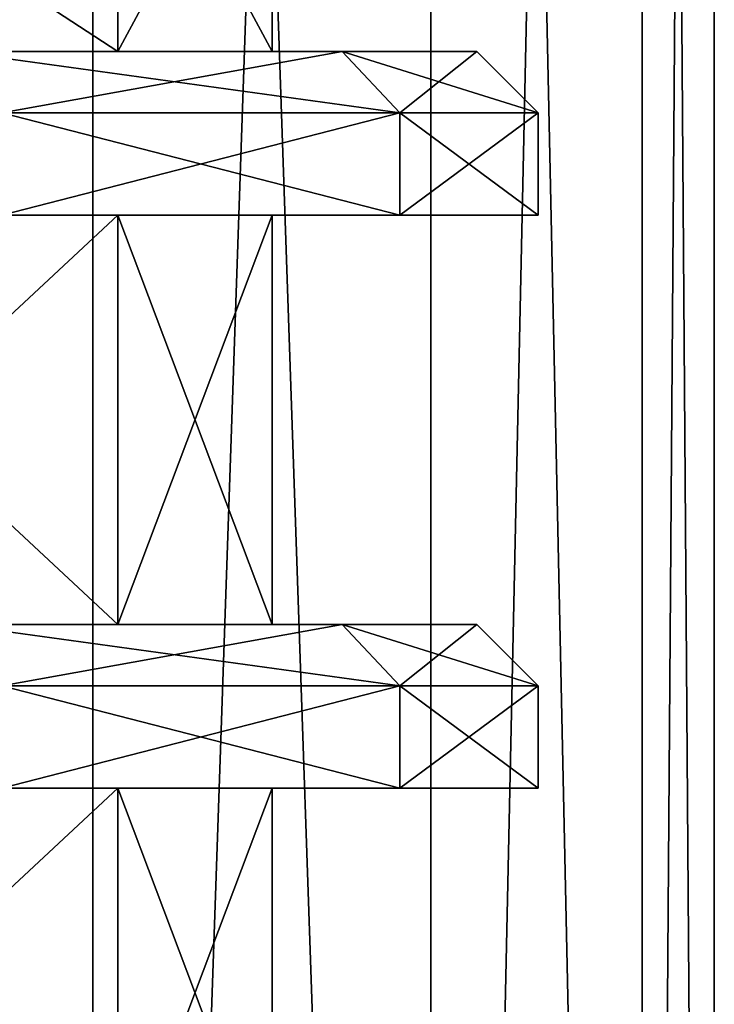
# Model space of a CAD drawing. Units: millimetres. Extents: x -325 to 325, y -1193 to 324.
# Drawn here: x 289 to 298, y -1117 to -1105 of the extents above; entities that cross this region are included whole.
import ezdxf

# ---------------------------------------------------------------- set-up
doc = ezdxf.new("R2010")
doc.units = ezdxf.units.MM
doc.header["$LTSCALE"] = 65.185185
for name, color, linetype in [('1080', 7, 'CONTINUOUS'), ('1121', 7, 'CONTINUOUS'), ('1122', 7, 'CONTINUOUS'), ('1123', 7, 'CONTINUOUS'), ('1124', 7, 'CONTINUOUS'), ('1125', 7, 'CONTINUOUS'), ('1126', 7, 'CONTINUOUS'), ('1127', 7, 'CONTINUOUS'), ('1128', 7, 'CONTINUOUS'), ('1129', 7, 'CONTINUOUS'), ('1130', 7, 'CONTINUOUS'), ('1131', 7, 'CONTINUOUS'), ('1132', 7, 'CONTINUOUS'), ('1539', 7, 'CONTINUOUS'), ('1540', 7, 'CONTINUOUS'), ('1543', 7, 'CONTINUOUS'), ('1544', 7, 'CONTINUOUS'), ('784', 7, 'CONTINUOUS'), ('825', 7, 'CONTINUOUS'), ('826', 7, 'CONTINUOUS'), ('827', 7, 'CONTINUOUS'), ('828', 7, 'CONTINUOUS'), ('829', 7, 'CONTINUOUS'), ('830', 7, 'CONTINUOUS'), ('831', 7, 'CONTINUOUS'), ('832', 7, 'CONTINUOUS'), ('833', 7, 'CONTINUOUS'), ('834', 7, 'CONTINUOUS'), ('835', 7, 'CONTINUOUS'), ('836', 7, 'CONTINUOUS')]:
    doc.layers.add(name, color=color, linetype=linetype)

msp = doc.modelspace()

# ---------------------------------------------------------------- linework, layer by layer
at = {"layer": '1080', "color": 251, "linetype": 'Continuous', "true_color": 0x616161}
for points in [[(285.251, -1105, -246.499), (290.616, -1105, -254.529), (285.25, -1101.5, -246.498), (285.251, -1105, -246.499)], [(290.616, -1105, -254.529), (290.616, -1101.5, -254.53), (285.25, -1101.5, -246.498), (290.616, -1105, -254.529)], [(285.251, -1105, -281.501), (285.25, -1101.5, -281.502), (290.616, -1101.5, -273.47), (285.251, -1105, -281.501)], [(290.616, -1105, -273.471), (285.251, -1105, -281.501), (290.616, -1101.5, -273.47), (290.616, -1105, -273.471)], [(290.616, -1105, -254.529), (292.5, -1105, -264), (290.616, -1101.5, -254.53), (290.616, -1105, -254.529)], [(292.5, -1105, -264), (290.616, -1105, -273.471), (292.5, -1101.5, -264), (292.5, -1105, -264)], [(292.5, -1105, -264), (292.5, -1101.5, -264), (290.616, -1101.5, -254.53), (292.5, -1105, -264)], [(290.616, -1105, -273.471), (290.616, -1101.5, -273.47), (292.5, -1101.5, -264), (290.616, -1105, -273.471)], [(285.251, -1112, -246.499), (290.616, -1112, -254.529), (285.251, -1107, -246.499), (285.251, -1112, -246.499)], [(290.616, -1112, -254.529), (290.616, -1107, -254.529), (285.251, -1107, -246.499), (290.616, -1112, -254.529)], [(290.616, -1112, -273.471), (285.251, -1112, -281.501), (290.616, -1107, -273.471), (290.616, -1112, -273.471)], [(285.251, -1112, -281.501), (285.251, -1107, -281.501), (290.616, -1107, -273.471), (285.251, -1112, -281.501)], [(290.616, -1112, -254.529), (292.5, -1112, -264), (290.616, -1107, -254.529), (290.616, -1112, -254.529)], [(292.5, -1112, -264), (290.616, -1112, -273.471), (292.5, -1107, -264), (292.5, -1112, -264)], [(292.5, -1112, -264), (292.5, -1107, -264), (290.616, -1107, -254.529), (292.5, -1112, -264)], [(290.616, -1112, -273.471), (290.616, -1107, -273.471), (292.5, -1107, -264), (290.616, -1112, -273.471)], [(285.251, -1119, -246.499), (290.616, -1119, -254.529), (285.251, -1114, -246.499), (285.251, -1119, -246.499)], [(290.616, -1119, -254.529), (290.616, -1114, -254.529), (285.251, -1114, -246.499), (290.616, -1119, -254.529)], [(290.616, -1119, -273.471), (285.251, -1119, -281.501), (290.616, -1114, -273.471), (290.616, -1119, -273.471)], [(285.251, -1119, -281.501), (285.251, -1114, -281.501), (290.616, -1114, -273.471), (285.251, -1119, -281.501)], [(290.616, -1119, -254.529), (292.5, -1119, -264), (290.616, -1114, -254.529), (290.616, -1119, -254.529)], [(292.5, -1119, -264), (290.616, -1119, -273.471), (292.5, -1114, -264), (292.5, -1119, -264)], [(292.5, -1119, -264), (292.5, -1114, -264), (290.616, -1114, -254.529), (292.5, -1119, -264)], [(290.616, -1119, -273.471), (290.616, -1114, -273.471), (292.5, -1114, -264), (290.616, -1119, -273.471)]]:
    msp.add_3dface(points, dxfattribs=at)
at = {"layer": '1121', "color": 251, "linetype": 'Continuous', "true_color": 0x616161}
for points in [[(289.199, -1114, -281.997), (294.062, -1114, -273.575), (285.251, -1114, -281.501), (289.199, -1114, -281.997)], [(285.251, -1114, -281.501), (294.062, -1114, -273.575), (290.616, -1114, -273.471), (285.251, -1114, -281.501)], [(294.062, -1114, -254.425), (289.199, -1114, -246.003), (285.251, -1114, -246.499), (294.062, -1114, -254.425)], [(290.616, -1114, -254.529), (294.062, -1114, -254.425), (285.251, -1114, -246.499), (290.616, -1114, -254.529)], [(294.062, -1114, -273.575), (295.75, -1114, -264), (290.616, -1114, -273.471), (294.062, -1114, -273.575)], [(290.616, -1114, -273.471), (295.75, -1114, -264), (292.5, -1114, -264), (290.616, -1114, -273.471)], [(292.5, -1114, -264), (294.062, -1114, -254.425), (290.616, -1114, -254.529), (292.5, -1114, -264)], [(295.75, -1114, -264), (294.062, -1114, -254.425), (292.5, -1114, -264), (295.75, -1114, -264)]]:
    msp.add_3dface(points, dxfattribs=at)
at = {"layer": '1122', "color": 251, "linetype": 'Continuous', "true_color": 0x616161}
for points in [[(289.199, -1114, -246.003), (294.062, -1114, -254.425), (289.199, -1112.75, -246.002), (289.199, -1114, -246.003)], [(289.199, -1112.75, -246.002), (294.062, -1114, -254.425), (294.061, -1112.75, -254.423), (289.199, -1112.75, -246.002)], [(294.062, -1114, -254.425), (295.75, -1114, -264), (294.061, -1112.75, -254.423), (294.062, -1114, -254.425)], [(294.061, -1112.75, -254.423), (295.75, -1114, -264), (295.75, -1112.75, -264), (294.061, -1112.75, -254.423)]]:
    msp.add_3dface(points, dxfattribs=at)
at = {"layer": '1123', "color": 251, "linetype": 'Continuous', "true_color": 0x616161}
for points in [[(289.199, -1112.75, -246.002), (294.061, -1112.75, -254.423), (288.625, -1112, -246.485), (289.199, -1112.75, -246.002)], [(288.625, -1112, -246.485), (294.061, -1112.75, -254.423), (293.357, -1112, -254.682), (288.625, -1112, -246.485)], [(294.061, -1112.75, -254.423), (295.75, -1112.75, -264), (293.357, -1112, -254.682), (294.061, -1112.75, -254.423)], [(293.357, -1112, -254.682), (295.75, -1112.75, -264), (295, -1112, -264), (293.357, -1112, -254.682)]]:
    msp.add_3dface(points, dxfattribs=at)
at = {"layer": '1124', "color": 251, "linetype": 'Continuous', "true_color": 0x616161}
for points in [[(288.625, -1112, -246.485), (293.357, -1112, -254.682), (285.251, -1112, -246.499), (288.625, -1112, -246.485)], [(285.251, -1112, -246.499), (293.357, -1112, -254.682), (290.616, -1112, -254.529), (285.251, -1112, -246.499)], [(290.616, -1112, -273.471), (288.625, -1112, -281.515), (285.251, -1112, -281.501), (290.616, -1112, -273.471)], [(293.357, -1112, -273.318), (288.625, -1112, -281.515), (290.616, -1112, -273.471), (293.357, -1112, -273.318)], [(293.357, -1112, -254.682), (295, -1112, -264), (290.616, -1112, -254.529), (293.357, -1112, -254.682)], [(290.616, -1112, -254.529), (295, -1112, -264), (292.5, -1112, -264), (290.616, -1112, -254.529)], [(292.5, -1112, -264), (293.357, -1112, -273.318), (290.616, -1112, -273.471), (292.5, -1112, -264)], [(295, -1112, -264), (293.357, -1112, -273.318), (292.5, -1112, -264), (295, -1112, -264)]]:
    msp.add_3dface(points, dxfattribs=at)
at = {"layer": '1125', "color": 251, "linetype": 'Continuous', "true_color": 0x616161}
for points in [[(294.062, -1114, -273.575), (289.199, -1114, -281.997), (294.061, -1112.75, -273.577), (294.062, -1114, -273.575)], [(294.061, -1112.75, -273.577), (289.199, -1114, -281.997), (289.199, -1112.75, -281.998), (294.061, -1112.75, -273.577)], [(295.75, -1112.75, -264), (294.062, -1114, -273.575), (294.061, -1112.75, -273.577), (295.75, -1112.75, -264)], [(295.75, -1114, -264), (294.062, -1114, -273.575), (295.75, -1112.75, -264), (295.75, -1114, -264)]]:
    msp.add_3dface(points, dxfattribs=at)
at = {"layer": '1126', "color": 251, "linetype": 'Continuous', "true_color": 0x616161}
for points in [[(288.625, -1112, -281.515), (293.357, -1112, -273.318), (289.199, -1112.75, -281.998), (288.625, -1112, -281.515)], [(293.357, -1112, -273.318), (294.061, -1112.75, -273.577), (289.199, -1112.75, -281.998), (293.357, -1112, -273.318)], [(293.357, -1112, -273.318), (295, -1112, -264), (294.061, -1112.75, -273.577), (293.357, -1112, -273.318)], [(295, -1112, -264), (295.75, -1112.75, -264), (294.061, -1112.75, -273.577), (295, -1112, -264)]]:
    msp.add_3dface(points, dxfattribs=at)
at = {"layer": '1127', "color": 251, "linetype": 'Continuous', "true_color": 0x616161}
for points in [[(289.199, -1107, -281.997), (294.062, -1107, -273.575), (285.251, -1107, -281.501), (289.199, -1107, -281.997)], [(285.251, -1107, -281.501), (294.062, -1107, -273.575), (290.616, -1107, -273.471), (285.251, -1107, -281.501)], [(294.062, -1107, -254.425), (289.199, -1107, -246.003), (285.251, -1107, -246.499), (294.062, -1107, -254.425)], [(290.616, -1107, -254.529), (294.062, -1107, -254.425), (285.251, -1107, -246.499), (290.616, -1107, -254.529)], [(294.062, -1107, -273.575), (295.75, -1107, -264), (290.616, -1107, -273.471), (294.062, -1107, -273.575)], [(290.616, -1107, -273.471), (295.75, -1107, -264), (292.5, -1107, -264), (290.616, -1107, -273.471)], [(292.5, -1107, -264), (294.062, -1107, -254.425), (290.616, -1107, -254.529), (292.5, -1107, -264)], [(295.75, -1107, -264), (294.062, -1107, -254.425), (292.5, -1107, -264), (295.75, -1107, -264)]]:
    msp.add_3dface(points, dxfattribs=at)
at = {"layer": '1128', "color": 251, "linetype": 'Continuous', "true_color": 0x616161}
for points in [[(289.199, -1107, -246.003), (294.062, -1107, -254.425), (289.199, -1105.75, -246.002), (289.199, -1107, -246.003)], [(289.199, -1105.75, -246.002), (294.062, -1107, -254.425), (294.061, -1105.75, -254.423), (289.199, -1105.75, -246.002)], [(294.062, -1107, -254.425), (295.75, -1107, -264), (294.061, -1105.75, -254.423), (294.062, -1107, -254.425)], [(294.061, -1105.75, -254.423), (295.75, -1107, -264), (295.75, -1105.75, -264), (294.061, -1105.75, -254.423)]]:
    msp.add_3dface(points, dxfattribs=at)
at = {"layer": '1129', "color": 251, "linetype": 'Continuous', "true_color": 0x616161}
for points in [[(289.199, -1105.75, -246.002), (294.061, -1105.75, -254.423), (288.625, -1105, -246.485), (289.199, -1105.75, -246.002)], [(288.625, -1105, -246.485), (294.061, -1105.75, -254.423), (293.357, -1105, -254.682), (288.625, -1105, -246.485)], [(294.061, -1105.75, -254.423), (295.75, -1105.75, -264), (293.357, -1105, -254.682), (294.061, -1105.75, -254.423)], [(293.357, -1105, -254.682), (295.75, -1105.75, -264), (295, -1105, -264), (293.357, -1105, -254.682)]]:
    msp.add_3dface(points, dxfattribs=at)
at = {"layer": '1130', "color": 251, "linetype": 'Continuous', "true_color": 0x616161}
for points in [[(288.625, -1105, -246.485), (293.357, -1105, -254.682), (285.251, -1105, -246.499), (288.625, -1105, -246.485)], [(285.251, -1105, -246.499), (293.357, -1105, -254.682), (290.616, -1105, -254.529), (285.251, -1105, -246.499)], [(290.616, -1105, -273.471), (288.625, -1105, -281.515), (285.251, -1105, -281.501), (290.616, -1105, -273.471)], [(293.357, -1105, -273.318), (288.625, -1105, -281.515), (290.616, -1105, -273.471), (293.357, -1105, -273.318)], [(293.357, -1105, -254.682), (295, -1105, -264), (290.616, -1105, -254.529), (293.357, -1105, -254.682)], [(290.616, -1105, -254.529), (295, -1105, -264), (292.5, -1105, -264), (290.616, -1105, -254.529)], [(292.5, -1105, -264), (293.357, -1105, -273.318), (290.616, -1105, -273.471), (292.5, -1105, -264)], [(295, -1105, -264), (293.357, -1105, -273.318), (292.5, -1105, -264), (295, -1105, -264)]]:
    msp.add_3dface(points, dxfattribs=at)
at = {"layer": '1131', "color": 251, "linetype": 'Continuous', "true_color": 0x616161}
for points in [[(294.062, -1107, -273.575), (289.199, -1107, -281.997), (294.061, -1105.75, -273.577), (294.062, -1107, -273.575)], [(294.061, -1105.75, -273.577), (289.199, -1107, -281.997), (289.199, -1105.75, -281.998), (294.061, -1105.75, -273.577)], [(295.75, -1105.75, -264), (294.062, -1107, -273.575), (294.061, -1105.75, -273.577), (295.75, -1105.75, -264)], [(295.75, -1107, -264), (294.062, -1107, -273.575), (295.75, -1105.75, -264), (295.75, -1107, -264)]]:
    msp.add_3dface(points, dxfattribs=at)
at = {"layer": '1132', "color": 251, "linetype": 'Continuous', "true_color": 0x616161}
for points in [[(288.625, -1105, -281.515), (293.357, -1105, -273.318), (289.199, -1105.75, -281.998), (288.625, -1105, -281.515)], [(293.357, -1105, -273.318), (294.061, -1105.75, -273.577), (289.199, -1105.75, -281.998), (293.357, -1105, -273.318)], [(293.357, -1105, -273.318), (295, -1105, -264), (294.061, -1105.75, -273.577), (293.357, -1105, -273.318)], [(295, -1105, -264), (295.75, -1105.75, -264), (294.061, -1105.75, -273.577), (295, -1105, -264)]]:
    msp.add_3dface(points, dxfattribs=at)
at = {"layer": '1539', "color": 252, "linetype": 'Continuous', "true_color": 0x86919e}
for points in [[(290.311, -1038.5, 260.499), (284.87, -1038.5, 265.315), (290.313, -1159, 260.492), (290.311, -1038.5, 260.499)], [(284.87, -1038.5, 265.315), (284.88, -1159, 265.306), (290.313, -1159, 260.492), (284.87, -1038.5, 265.315)], [(294.442, -1038.5, 254.518), (290.311, -1038.5, 260.499), (294.439, -1159, 254.518), (294.442, -1038.5, 254.518)], [(290.311, -1038.5, 260.499), (290.313, -1159, 260.492), (294.439, -1159, 254.518), (290.311, -1038.5, 260.499)], [(294.442, -1038.5, 254.518), (294.439, -1159, 254.518), (297.019, -1159, 247.732), (294.442, -1038.5, 254.518)], [(297.022, -1038.5, 247.722), (294.442, -1038.5, 254.518), (297.019, -1159, 247.732), (297.022, -1038.5, 247.722)], [(297.9, -1159, 240.5), (297.022, -1038.5, 247.722), (297.019, -1159, 247.732), (297.9, -1159, 240.5)], [(297.9, -1038.5, 240.5), (297.022, -1038.5, 247.722), (297.9, -1159, 240.5), (297.9, -1038.5, 240.5)]]:
    msp.add_3dface(points, dxfattribs=at)
at = {"layer": '1540', "color": 252, "linetype": 'Continuous', "true_color": 0x86919e}
for points in [[(284.87, -1038.5, 215.685), (290.311, -1038.5, 220.501), (284.88, -1159, 215.694), (284.87, -1038.5, 215.685)], [(290.311, -1038.5, 220.501), (290.313, -1159, 220.508), (284.88, -1159, 215.694), (290.311, -1038.5, 220.501)], [(290.311, -1038.5, 220.501), (294.442, -1038.5, 226.482), (290.313, -1159, 220.508), (290.311, -1038.5, 220.501)], [(294.442, -1038.5, 226.482), (294.439, -1159, 226.482), (290.313, -1159, 220.508), (294.442, -1038.5, 226.482)], [(294.442, -1038.5, 226.482), (297.022, -1038.5, 233.278), (294.439, -1159, 226.482), (294.442, -1038.5, 226.482)], [(297.022, -1038.5, 233.278), (297.019, -1159, 233.268), (294.439, -1159, 226.482), (297.022, -1038.5, 233.278)], [(297.022, -1038.5, 233.278), (297.9, -1038.5, 240.5), (297.019, -1159, 233.268), (297.022, -1038.5, 233.278)], [(297.9, -1038.5, 240.5), (297.9, -1159, 240.5), (297.019, -1159, 233.268), (297.9, -1038.5, 240.5)]]:
    msp.add_3dface(points, dxfattribs=at)
at = {"layer": '1543', "color": 252, "linetype": 'Continuous', "true_color": 0x86919e}
for points in [[(290.311, -1038.5, -244.001), (284.87, -1038.5, -239.185), (290.313, -1159, -244.008), (290.311, -1038.5, -244.001)], [(284.87, -1038.5, -239.185), (284.88, -1159, -239.194), (290.313, -1159, -244.008), (284.87, -1038.5, -239.185)], [(294.442, -1038.5, -249.982), (290.311, -1038.5, -244.001), (294.439, -1159, -249.982), (294.442, -1038.5, -249.982)], [(290.311, -1038.5, -244.001), (290.313, -1159, -244.008), (294.439, -1159, -249.982), (290.311, -1038.5, -244.001)], [(294.442, -1038.5, -249.982), (294.439, -1159, -249.982), (297.019, -1159, -256.768), (294.442, -1038.5, -249.982)], [(297.022, -1038.5, -256.778), (294.442, -1038.5, -249.982), (297.019, -1159, -256.768), (297.022, -1038.5, -256.778)], [(297.9, -1159, -264), (297.022, -1038.5, -256.778), (297.019, -1159, -256.768), (297.9, -1159, -264)], [(297.9, -1038.5, -264), (297.022, -1038.5, -256.778), (297.9, -1159, -264), (297.9, -1038.5, -264)]]:
    msp.add_3dface(points, dxfattribs=at)
at = {"layer": '1544', "color": 252, "linetype": 'Continuous', "true_color": 0x86919e}
for points in [[(284.87, -1038.5, -288.815), (290.311, -1038.5, -283.999), (284.88, -1159, -288.806), (284.87, -1038.5, -288.815)], [(290.311, -1038.5, -283.999), (290.313, -1159, -283.992), (284.88, -1159, -288.806), (290.311, -1038.5, -283.999)], [(290.311, -1038.5, -283.999), (294.442, -1038.5, -278.018), (290.313, -1159, -283.992), (290.311, -1038.5, -283.999)], [(294.442, -1038.5, -278.018), (294.439, -1159, -278.018), (290.313, -1159, -283.992), (294.442, -1038.5, -278.018)], [(294.442, -1038.5, -278.018), (297.022, -1038.5, -271.222), (294.439, -1159, -278.018), (294.442, -1038.5, -278.018)], [(297.022, -1038.5, -271.222), (297.019, -1159, -271.232), (294.439, -1159, -278.018), (297.022, -1038.5, -271.222)], [(297.022, -1038.5, -271.222), (297.9, -1038.5, -264), (297.019, -1159, -271.232), (297.022, -1038.5, -271.222)], [(297.9, -1038.5, -264), (297.9, -1159, -264), (297.019, -1159, -271.232), (297.9, -1038.5, -264)]]:
    msp.add_3dface(points, dxfattribs=at)
at = {"layer": '784', "color": 251, "linetype": 'Continuous', "true_color": 0x616161}
for points in [[(285.251, -1105, 258.001), (290.616, -1105, 249.971), (285.25, -1101.5, 258.002), (285.251, -1105, 258.001)], [(290.616, -1105, 249.971), (290.616, -1101.5, 249.97), (285.25, -1101.5, 258.002), (290.616, -1105, 249.971)], [(285.251, -1105, 222.999), (285.25, -1101.5, 222.998), (290.616, -1101.5, 231.03), (285.251, -1105, 222.999)], [(290.616, -1105, 231.029), (285.251, -1105, 222.999), (290.616, -1101.5, 231.03), (290.616, -1105, 231.029)], [(290.616, -1105, 249.971), (292.5, -1105, 240.5), (290.616, -1101.5, 249.97), (290.616, -1105, 249.971)], [(292.5, -1105, 240.5), (290.616, -1105, 231.029), (292.5, -1101.5, 240.5), (292.5, -1105, 240.5)], [(292.5, -1105, 240.5), (292.5, -1101.5, 240.5), (290.616, -1101.5, 249.97), (292.5, -1105, 240.5)], [(290.616, -1105, 231.029), (290.616, -1101.5, 231.03), (292.5, -1101.5, 240.5), (290.616, -1105, 231.029)], [(285.251, -1112, 258.001), (290.616, -1112, 249.971), (285.251, -1107, 258.001), (285.251, -1112, 258.001)], [(290.616, -1112, 249.971), (290.616, -1107, 249.971), (285.251, -1107, 258.001), (290.616, -1112, 249.971)], [(290.616, -1112, 231.029), (285.251, -1112, 222.999), (290.616, -1107, 231.029), (290.616, -1112, 231.029)], [(285.251, -1112, 222.999), (285.251, -1107, 222.999), (290.616, -1107, 231.029), (285.251, -1112, 222.999)], [(290.616, -1112, 249.971), (292.5, -1112, 240.5), (290.616, -1107, 249.971), (290.616, -1112, 249.971)], [(292.5, -1112, 240.5), (290.616, -1112, 231.029), (292.5, -1107, 240.5), (292.5, -1112, 240.5)], [(292.5, -1112, 240.5), (292.5, -1107, 240.5), (290.616, -1107, 249.971), (292.5, -1112, 240.5)], [(290.616, -1112, 231.029), (290.616, -1107, 231.029), (292.5, -1107, 240.5), (290.616, -1112, 231.029)], [(285.251, -1119, 258.001), (290.616, -1119, 249.971), (285.251, -1114, 258.001), (285.251, -1119, 258.001)], [(290.616, -1119, 249.971), (290.616, -1114, 249.971), (285.251, -1114, 258.001), (290.616, -1119, 249.971)], [(290.616, -1119, 231.029), (285.251, -1119, 222.999), (290.616, -1114, 231.029), (290.616, -1119, 231.029)], [(285.251, -1119, 222.999), (285.251, -1114, 222.999), (290.616, -1114, 231.029), (285.251, -1119, 222.999)], [(290.616, -1119, 249.971), (292.5, -1119, 240.5), (290.616, -1114, 249.971), (290.616, -1119, 249.971)], [(292.5, -1119, 240.5), (290.616, -1119, 231.029), (292.5, -1114, 240.5), (292.5, -1119, 240.5)], [(292.5, -1119, 240.5), (292.5, -1114, 240.5), (290.616, -1114, 249.971), (292.5, -1119, 240.5)], [(290.616, -1119, 231.029), (290.616, -1114, 231.029), (292.5, -1114, 240.5), (290.616, -1119, 231.029)]]:
    msp.add_3dface(points, dxfattribs=at)
at = {"layer": '825', "color": 251, "linetype": 'Continuous', "true_color": 0x616161}
for points in [[(289.199, -1114, 222.503), (294.062, -1114, 230.925), (285.251, -1114, 222.999), (289.199, -1114, 222.503)], [(285.251, -1114, 222.999), (294.062, -1114, 230.925), (290.616, -1114, 231.029), (285.251, -1114, 222.999)], [(294.062, -1114, 250.075), (289.199, -1114, 258.497), (285.251, -1114, 258.001), (294.062, -1114, 250.075)], [(290.616, -1114, 249.971), (294.062, -1114, 250.075), (285.251, -1114, 258.001), (290.616, -1114, 249.971)], [(294.062, -1114, 230.925), (295.75, -1114, 240.5), (290.616, -1114, 231.029), (294.062, -1114, 230.925)], [(290.616, -1114, 231.029), (295.75, -1114, 240.5), (292.5, -1114, 240.5), (290.616, -1114, 231.029)], [(292.5, -1114, 240.5), (294.062, -1114, 250.075), (290.616, -1114, 249.971), (292.5, -1114, 240.5)], [(295.75, -1114, 240.5), (294.062, -1114, 250.075), (292.5, -1114, 240.5), (295.75, -1114, 240.5)]]:
    msp.add_3dface(points, dxfattribs=at)
at = {"layer": '826', "color": 251, "linetype": 'Continuous', "true_color": 0x616161}
for points in [[(289.199, -1114, 258.497), (294.062, -1114, 250.075), (289.199, -1112.75, 258.498), (289.199, -1114, 258.497)], [(289.199, -1112.75, 258.498), (294.062, -1114, 250.075), (294.061, -1112.75, 250.077), (289.199, -1112.75, 258.498)], [(294.062, -1114, 250.075), (295.75, -1114, 240.5), (294.061, -1112.75, 250.077), (294.062, -1114, 250.075)], [(294.061, -1112.75, 250.077), (295.75, -1114, 240.5), (295.75, -1112.75, 240.5), (294.061, -1112.75, 250.077)]]:
    msp.add_3dface(points, dxfattribs=at)
at = {"layer": '827', "color": 251, "linetype": 'Continuous', "true_color": 0x616161}
for points in [[(289.199, -1112.75, 258.498), (294.061, -1112.75, 250.077), (288.625, -1112, 258.015), (289.199, -1112.75, 258.498)], [(288.625, -1112, 258.015), (294.061, -1112.75, 250.077), (293.357, -1112, 249.818), (288.625, -1112, 258.015)], [(294.061, -1112.75, 250.077), (295.75, -1112.75, 240.5), (293.357, -1112, 249.818), (294.061, -1112.75, 250.077)], [(293.357, -1112, 249.818), (295.75, -1112.75, 240.5), (295, -1112, 240.5), (293.357, -1112, 249.818)]]:
    msp.add_3dface(points, dxfattribs=at)
at = {"layer": '828', "color": 251, "linetype": 'Continuous', "true_color": 0x616161}
for points in [[(288.625, -1112, 258.015), (293.357, -1112, 249.818), (285.251, -1112, 258.001), (288.625, -1112, 258.015)], [(285.251, -1112, 258.001), (293.357, -1112, 249.818), (290.616, -1112, 249.971), (285.251, -1112, 258.001)], [(290.616, -1112, 231.029), (288.625, -1112, 222.985), (285.251, -1112, 222.999), (290.616, -1112, 231.029)], [(293.357, -1112, 231.182), (288.625, -1112, 222.985), (290.616, -1112, 231.029), (293.357, -1112, 231.182)], [(293.357, -1112, 249.818), (295, -1112, 240.5), (290.616, -1112, 249.971), (293.357, -1112, 249.818)], [(290.616, -1112, 249.971), (295, -1112, 240.5), (292.5, -1112, 240.5), (290.616, -1112, 249.971)], [(292.5, -1112, 240.5), (293.357, -1112, 231.182), (290.616, -1112, 231.029), (292.5, -1112, 240.5)], [(295, -1112, 240.5), (293.357, -1112, 231.182), (292.5, -1112, 240.5), (295, -1112, 240.5)]]:
    msp.add_3dface(points, dxfattribs=at)
at = {"layer": '829', "color": 251, "linetype": 'Continuous', "true_color": 0x616161}
for points in [[(294.062, -1114, 230.925), (289.199, -1114, 222.503), (294.061, -1112.75, 230.923), (294.062, -1114, 230.925)], [(294.061, -1112.75, 230.923), (289.199, -1114, 222.503), (289.199, -1112.75, 222.502), (294.061, -1112.75, 230.923)], [(295.75, -1112.75, 240.5), (294.062, -1114, 230.925), (294.061, -1112.75, 230.923), (295.75, -1112.75, 240.5)], [(295.75, -1114, 240.5), (294.062, -1114, 230.925), (295.75, -1112.75, 240.5), (295.75, -1114, 240.5)]]:
    msp.add_3dface(points, dxfattribs=at)
at = {"layer": '830', "color": 251, "linetype": 'Continuous', "true_color": 0x616161}
for points in [[(288.625, -1112, 222.985), (293.357, -1112, 231.182), (289.199, -1112.75, 222.502), (288.625, -1112, 222.985)], [(293.357, -1112, 231.182), (294.061, -1112.75, 230.923), (289.199, -1112.75, 222.502), (293.357, -1112, 231.182)], [(293.357, -1112, 231.182), (295, -1112, 240.5), (294.061, -1112.75, 230.923), (293.357, -1112, 231.182)], [(295, -1112, 240.5), (295.75, -1112.75, 240.5), (294.061, -1112.75, 230.923), (295, -1112, 240.5)]]:
    msp.add_3dface(points, dxfattribs=at)
at = {"layer": '831', "color": 251, "linetype": 'Continuous', "true_color": 0x616161}
for points in [[(289.199, -1107, 222.503), (294.062, -1107, 230.925), (285.251, -1107, 222.999), (289.199, -1107, 222.503)], [(285.251, -1107, 222.999), (294.062, -1107, 230.925), (290.616, -1107, 231.029), (285.251, -1107, 222.999)], [(294.062, -1107, 250.075), (289.199, -1107, 258.497), (285.251, -1107, 258.001), (294.062, -1107, 250.075)], [(290.616, -1107, 249.971), (294.062, -1107, 250.075), (285.251, -1107, 258.001), (290.616, -1107, 249.971)], [(294.062, -1107, 230.925), (295.75, -1107, 240.5), (290.616, -1107, 231.029), (294.062, -1107, 230.925)], [(290.616, -1107, 231.029), (295.75, -1107, 240.5), (292.5, -1107, 240.5), (290.616, -1107, 231.029)], [(292.5, -1107, 240.5), (294.062, -1107, 250.075), (290.616, -1107, 249.971), (292.5, -1107, 240.5)], [(295.75, -1107, 240.5), (294.062, -1107, 250.075), (292.5, -1107, 240.5), (295.75, -1107, 240.5)]]:
    msp.add_3dface(points, dxfattribs=at)
at = {"layer": '832', "color": 251, "linetype": 'Continuous', "true_color": 0x616161}
for points in [[(289.199, -1107, 258.497), (294.062, -1107, 250.075), (289.199, -1105.75, 258.498), (289.199, -1107, 258.497)], [(289.199, -1105.75, 258.498), (294.062, -1107, 250.075), (294.061, -1105.75, 250.077), (289.199, -1105.75, 258.498)], [(294.062, -1107, 250.075), (295.75, -1107, 240.5), (294.061, -1105.75, 250.077), (294.062, -1107, 250.075)], [(294.061, -1105.75, 250.077), (295.75, -1107, 240.5), (295.75, -1105.75, 240.5), (294.061, -1105.75, 250.077)]]:
    msp.add_3dface(points, dxfattribs=at)
at = {"layer": '833', "color": 251, "linetype": 'Continuous', "true_color": 0x616161}
for points in [[(289.199, -1105.75, 258.498), (294.061, -1105.75, 250.077), (288.625, -1105, 258.015), (289.199, -1105.75, 258.498)], [(288.625, -1105, 258.015), (294.061, -1105.75, 250.077), (293.357, -1105, 249.818), (288.625, -1105, 258.015)], [(294.061, -1105.75, 250.077), (295.75, -1105.75, 240.5), (293.357, -1105, 249.818), (294.061, -1105.75, 250.077)], [(293.357, -1105, 249.818), (295.75, -1105.75, 240.5), (295, -1105, 240.5), (293.357, -1105, 249.818)]]:
    msp.add_3dface(points, dxfattribs=at)
at = {"layer": '834', "color": 251, "linetype": 'Continuous', "true_color": 0x616161}
for points in [[(288.625, -1105, 258.015), (293.357, -1105, 249.818), (285.251, -1105, 258.001), (288.625, -1105, 258.015)], [(285.251, -1105, 258.001), (293.357, -1105, 249.818), (290.616, -1105, 249.971), (285.251, -1105, 258.001)], [(290.616, -1105, 231.029), (288.625, -1105, 222.985), (285.251, -1105, 222.999), (290.616, -1105, 231.029)], [(293.357, -1105, 231.182), (288.625, -1105, 222.985), (290.616, -1105, 231.029), (293.357, -1105, 231.182)], [(293.357, -1105, 249.818), (295, -1105, 240.5), (290.616, -1105, 249.971), (293.357, -1105, 249.818)], [(290.616, -1105, 249.971), (295, -1105, 240.5), (292.5, -1105, 240.5), (290.616, -1105, 249.971)], [(292.5, -1105, 240.5), (293.357, -1105, 231.182), (290.616, -1105, 231.029), (292.5, -1105, 240.5)], [(295, -1105, 240.5), (293.357, -1105, 231.182), (292.5, -1105, 240.5), (295, -1105, 240.5)]]:
    msp.add_3dface(points, dxfattribs=at)
at = {"layer": '835', "color": 251, "linetype": 'Continuous', "true_color": 0x616161}
for points in [[(294.062, -1107, 230.925), (289.199, -1107, 222.503), (294.061, -1105.75, 230.923), (294.062, -1107, 230.925)], [(294.061, -1105.75, 230.923), (289.199, -1107, 222.503), (289.199, -1105.75, 222.502), (294.061, -1105.75, 230.923)], [(295.75, -1105.75, 240.5), (294.062, -1107, 230.925), (294.061, -1105.75, 230.923), (295.75, -1105.75, 240.5)], [(295.75, -1107, 240.5), (294.062, -1107, 230.925), (295.75, -1105.75, 240.5), (295.75, -1107, 240.5)]]:
    msp.add_3dface(points, dxfattribs=at)
at = {"layer": '836', "color": 251, "linetype": 'Continuous', "true_color": 0x616161}
for points in [[(288.625, -1105, 222.985), (293.357, -1105, 231.182), (289.199, -1105.75, 222.502), (288.625, -1105, 222.985)], [(293.357, -1105, 231.182), (294.061, -1105.75, 230.923), (289.199, -1105.75, 222.502), (293.357, -1105, 231.182)], [(293.357, -1105, 231.182), (295, -1105, 240.5), (294.061, -1105.75, 230.923), (293.357, -1105, 231.182)], [(295, -1105, 240.5), (295.75, -1105.75, 240.5), (294.061, -1105.75, 230.923), (295, -1105, 240.5)]]:
    msp.add_3dface(points, dxfattribs=at)

doc.saveas('drawing.dxf')
